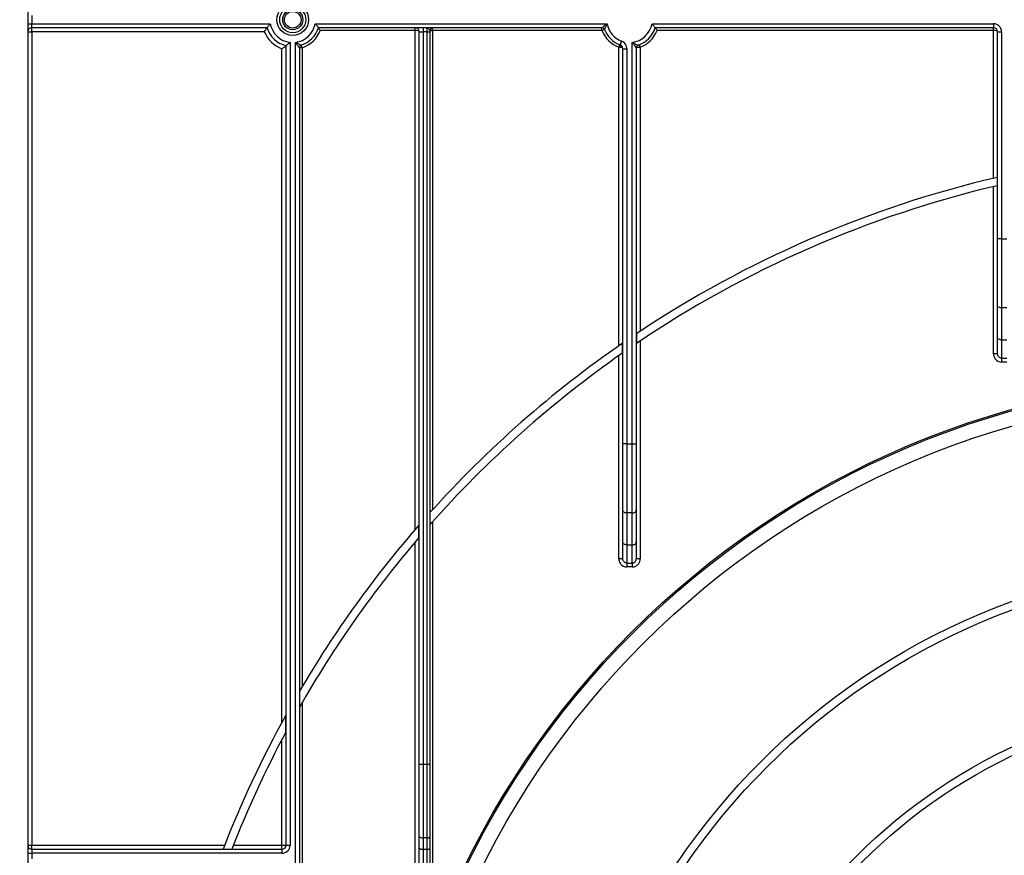
# Model space of a CAD drawing. Units: millimetres. Extents: x 8 to 422, y -29 to 291.
# Drawn here: x 57 to 84, y 196 to 218 of the extents above; entities that cross this region are included whole.
import ezdxf

# ---------------------------------------------------------------- set-up
doc = ezdxf.new("R2010")
doc.units = ezdxf.units.MM
doc.layers.add('FORMAT', color=7, linetype='Continuous')
doc.styles.add('SLDTEXTSTYLE1', font='TXT', dxfattribs={"width": 0.7})
doc.dimstyles.new('SLDDIMSTYLE0', dxfattribs={"dimtxt": 3.393075, "dimasz": 5, "dimexe": 0, "dimexo": 0.0625, "dimgap": 0.848269, "dimtad": 2, "dimdec": 4, "dimlfac": 7, "dimrnd": 1e-09, "dimzin": 12, "dimdsep": 46, "dimtxsty": 'SLDTEXTSTYLE1', "dimsah": 1, "dimcen": 0.09, "dimadec": 0, "dimazin": 3, "dimtfac": 1, "dimtdec": 4, "dimtofl": 0, "dimtmove": 0, "dimatfit": 3, "dimfxl": 0, "dimfrac": 2, "dimtolj": 1, "dimtzin": 12, "dimarcsym": 0})

# ---------------------------------------------------------------- blocks, each defined once
blk = doc.blocks.new('_D_1')
at = {"layer": 'FORMAT'}
for p, q in [((45.009, 208.122), (45.009, 255.742)), ((135.009, 208.122), (135.009, 255.742)), ((45.009, 254.742), (135.009, 254.742))]:
    blk.add_line(p, q, dxfattribs=at)
for points in [[(45.009, 254.742), (50.009, 254.302), (50.009, 255.182)], [(135.009, 254.742), (130.009, 255.182), (130.009, 254.302)]]:
    blk.add_solid(points, dxfattribs=at)
at = {"layer": 'FORMAT', "insert": (84.566, 259.115), "char_height": 3.3931, "attachment_point": 1, "style": 'SLDTEXTSTYLE1'}
blk.add_mtext('630', dxfattribs=at)

msp = doc.modelspace()

# ---------------------------------------------------------------- linework, layer by layer
at = {"color": 7, "linetype": 'Continuous', "lineweight": 25}
for p, q in [((57.652053, 228.729071), (57.652053, 153.743356)), ((57.652053, 218.336213), (57.759196, 218.336213)), ((57.759196, 218.550499), (57.759196, 218.336213)), ((57.759196, 218.229071), (57.759196, 218.336213)), ((57.759196, 218.336213), (64.090153, 218.336213)), ((65.285381, 218.336213), (73.03301, 218.336213)), ((74.228239, 218.336213), (83.29491, 218.336213)), ((83.29491, 218.336213), (83.29491, 218.229071)), ((57.652053, 218.121928), (57.759196, 218.121928)), ((64.006382, 218.229071), (57.759196, 218.229071)), ((57.759196, 218.121928), (57.759196, 218.229071)), ((63.931838, 218.121928), (57.759196, 218.121928)), ((57.759196, 218.121928), (57.759196, 196.514785)), ((72.898699, 218.229071), (65.369152, 218.229071)), ((67.937767, 218.157642), (65.419692, 218.157642)), ((67.937767, 218.157642), (67.937767, 218.229071)), ((67.937767, 204.902381), (67.937767, 218.157642)), ((68.04491, 218.121928), (68.152053, 218.121928)), ((68.04491, 198.665225), (68.04491, 218.121928)), ((68.152053, 218.229071), (68.152053, 218.121928)), ((68.259196, 218.121928), (68.152053, 218.121928)), ((68.152053, 218.121928), (68.152053, 198.665225)), ((68.259196, 218.121928), (68.259196, 218.229071)), ((68.259196, 218.121928), (68.330624, 218.121928)), ((68.259196, 198.665225), (68.259196, 218.121928)), ((68.330624, 218.157642), (68.330624, 218.121928)), ((68.330624, 218.157642), (68.402053, 218.157642)), ((68.330624, 218.121928), (68.330624, 198.665225)), ((68.402053, 218.157642), (68.402053, 218.229071)), ((68.402053, 218.157642), (68.402053, 205.427937)), ((72.898699, 218.157642), (68.402053, 218.157642)), ((72.898699, 218.157642), (72.898699, 218.229071)), ((72.898699, 218.157642), (72.965238, 218.183616)), ((83.29491, 218.229071), (74.312009, 218.229071)), ((83.29491, 218.157642), (74.362549, 218.157642)), ((83.29491, 218.157642), (83.29491, 218.229071)), ((83.29491, 214.23078), (83.29491, 218.157642)), ((83.402053, 218.121928), (83.509196, 218.121928)), ((83.402053, 212.622232), (83.402053, 218.121928)), ((83.509196, 218.121928), (83.509196, 212.622232)), ((64.616339, 217.84043), (64.616339, 196.514785)), ((64.759196, 195.800499), (64.759196, 217.84043)), ((73.34491, 217.711431), (73.370884, 217.77797)), ((73.419444, 217.874124), (73.382177, 217.773671)), ((73.702053, 207.1792), (73.702053, 217.84043)), ((73.916339, 217.711431), (73.890365, 217.77797)), ((64.402053, 199.785244), (64.402053, 217.673219)), ((64.509196, 196.514785), (64.509196, 217.751752)), ((64.866339, 217.698476), (64.866339, 195.800499)), ((64.937767, 217.698476), (64.866339, 217.698476)), ((64.937767, 217.698476), (64.91504, 217.766192)), ((64.937767, 217.698476), (64.937767, 200.728899)), ((73.34491, 209.780246), (73.34491, 217.711431)), ((73.382177, 217.706703), (73.34491, 217.711431)), ((73.452053, 217.673219), (73.559196, 217.673219)), ((73.452053, 207.1792), (73.452053, 217.673219)), ((73.559196, 217.673219), (73.559196, 207.1792)), ((73.809196, 217.698476), (73.809196, 207.1792)), ((73.916339, 217.711431), (73.916339, 210.168555)), ((83.395925, 214.034436), (83.395925, 214.254506)), ((83.29491, 209.567662), (83.29491, 214.010524)), ((83.509196, 212.622232), (83.402053, 212.622232)), ((83.402053, 210.854566), (83.402053, 212.622232)), ((83.509196, 212.622232), (83.652053, 212.622232)), ((83.509196, 212.622232), (83.509196, 210.785696)), ((83.402053, 210.006069), (83.402053, 210.854566)), ((83.652053, 210.785696), (83.509196, 210.785696)), ((83.509196, 210.785696), (83.509196, 209.937199)), ((73.815323, 210.101344), (73.815323, 209.843176)), ((83.402053, 209.567662), (83.402053, 210.006069)), ((83.509196, 209.937199), (83.652053, 209.937199)), ((83.509196, 209.937199), (83.509196, 209.453718)), ((73.445925, 209.589439), (73.445925, 209.850339)), ((73.916339, 209.911108), (73.916339, 204.12463)), ((73.34491, 204.12463), (73.34491, 209.518573)), ((83.402053, 209.567662), (83.29491, 209.567662)), ((83.509196, 209.453718), (83.652053, 209.453718)), ((83.509196, 209.453718), (83.509196, 209.348587)), ((83.652053, 209.348587), (83.509196, 209.348587)), ((73.452053, 205.411534), (73.452053, 207.1792)), ((73.559196, 207.1792), (73.452053, 207.1792)), ((73.559196, 207.1792), (73.702053, 207.1792)), ((73.559196, 207.1792), (73.559196, 205.342664)), ((73.702053, 205.342664), (73.702053, 207.1792)), ((73.702053, 207.1792), (73.809196, 207.1792)), ((73.809196, 207.1792), (73.809196, 205.411534)), ((73.452053, 204.563037), (73.452053, 205.411534)), ((73.702053, 205.342664), (73.559196, 205.342664)), ((73.559196, 205.342664), (73.559196, 204.494167)), ((73.702053, 204.494167), (73.702053, 205.342664)), ((73.809196, 205.411534), (73.809196, 204.563037)), ((68.038782, 204.691152), (68.038782, 205.018913)), ((68.402053, 205.107146), (68.402053, 195.611213)), ((67.937767, 195.662253), (67.937767, 204.572577)), ((73.452053, 204.12463), (73.452053, 204.563037)), ((73.559196, 204.494167), (73.702053, 204.494167)), ((73.559196, 204.494167), (73.559196, 204.010686)), ((73.702053, 204.010686), (73.702053, 204.494167)), ((73.809196, 204.563037), (73.809196, 204.12463)), ((73.452053, 204.12463), (73.34491, 204.12463)), ((73.559196, 204.010686), (73.702053, 204.010686)), ((73.559196, 204.010686), (73.559196, 203.905555)), ((73.702053, 204.010686), (73.702053, 203.905555)), ((73.916339, 204.12463), (73.809196, 204.12463)), ((73.702053, 203.905555), (73.559196, 203.905555)), ((64.937767, 200.304035), (64.937767, 195.800499)), ((64.503068, 199.521093), (64.503068, 199.969572)), ((64.402053, 196.514785), (64.402053, 199.330623)), ((68.04491, 196.747469), (68.04491, 198.665225)), ((68.04491, 198.665225), (68.152053, 198.665225)), ((68.152053, 198.665225), (68.259196, 198.665225)), ((68.152053, 198.665225), (68.152053, 196.710824)), ((68.259196, 196.710824), (68.259196, 198.665225)), ((68.259196, 198.665225), (68.330624, 198.665225)), ((68.330624, 198.665225), (68.330624, 196.735254)), ((68.04491, 196.442831), (68.04491, 196.747469)), ((68.259196, 196.710824), (68.152053, 196.710824)), ((68.152053, 196.710824), (68.152053, 196.406186)), ((68.259196, 196.406186), (68.259196, 196.710824)), ((68.330624, 196.735254), (68.330624, 196.430616)), ((57.652053, 196.514785), (57.759196, 196.514785)), ((57.759196, 196.407642), (57.759196, 196.514785)), ((57.759196, 196.514785), (62.879218, 196.514785)), ((57.759196, 196.407642), (57.759196, 196.300499)), ((57.759196, 196.407642), (64.402053, 196.407642)), ((62.839807, 196.41377), (63.069786, 196.41377)), ((63.109533, 196.514785), (64.402053, 196.514785)), ((64.402053, 196.514785), (64.509196, 196.514785)), ((64.402053, 196.407642), (64.402053, 196.514785)), ((64.402053, 196.407642), (64.402053, 196.300499)), ((64.509196, 196.514785), (64.616339, 196.514785)), ((68.04491, 195.662253), (68.04491, 196.442831)), ((68.152053, 196.406186), (68.259196, 196.406186)), ((68.152053, 196.406186), (68.152053, 195.536716)), ((68.259196, 195.536716), (68.259196, 196.406186)), ((68.330624, 196.430616), (68.330624, 195.611213)), ((57.652053, 196.300499), (57.759196, 196.300499)), ((57.759196, 196.300499), (57.759196, 196.157642)), ((64.402053, 196.300499), (57.759196, 196.300499))]:
    msp.add_line(p, q, dxfattribs=at)
at = {"color": 7, "linetype": 'Continuous', "lineweight": 25, "flags": 128}
for points in [[(73.382177, 217.706703), (73.385735, 217.71886), (73.388363, 217.730619), (73.389975, 217.741595), (73.390518, 217.751428), (73.389975, 217.759798), (73.388363, 217.766429), (73.385735, 217.771104), (73.382177, 217.773671)], [(83.509196, 210.785696), (83.488293, 210.787019), (83.468194, 210.790938), (83.44967, 210.797303), (83.433434, 210.805868), (83.42011, 210.816304), (83.410209, 210.828211), (83.404112, 210.84113), (83.402053, 210.854566)], [(83.509196, 209.937199), (83.488293, 209.938522), (83.468194, 209.942441), (83.44967, 209.948805), (83.433434, 209.95737), (83.42011, 209.967807), (83.410209, 209.979713), (83.404112, 209.992633), (83.402053, 210.006069)], [(73.559196, 205.342664), (73.538293, 205.343987), (73.518194, 205.347906), (73.49967, 205.354271), (73.483434, 205.362835), (73.47011, 205.373272), (73.460209, 205.385178), (73.454112, 205.398098), (73.452053, 205.411534)], [(73.702053, 205.342664), (73.722955, 205.343987), (73.743055, 205.347906), (73.761578, 205.354271), (73.777814, 205.362835), (73.791139, 205.373272), (73.80104, 205.385178), (73.807137, 205.398098), (73.809196, 205.411534)], [(73.559196, 204.494167), (73.538293, 204.49549), (73.518194, 204.499409), (73.49967, 204.505773), (73.483434, 204.514338), (73.47011, 204.524774), (73.460209, 204.536681), (73.454112, 204.549601), (73.452053, 204.563037)], [(73.702053, 204.494167), (73.722955, 204.49549), (73.743055, 204.499409), (73.761578, 204.505773), (73.777814, 204.514338), (73.791139, 204.524774), (73.80104, 204.536681), (73.807137, 204.549601), (73.809196, 204.563037)], [(68.04491, 196.747469), (68.046969, 196.74032), (68.053066, 196.733446), (68.062967, 196.72711), (68.076291, 196.721557), (68.092527, 196.717), (68.111051, 196.713613), (68.13115, 196.711528), (68.152053, 196.710824)], [(68.259196, 196.710824), (68.273131, 196.711293), (68.28653, 196.712684), (68.298879, 196.714941), (68.309703, 196.717979), (68.318586, 196.721681), (68.325187, 196.725905), (68.329252, 196.730488), (68.330624, 196.735254)], [(68.04491, 196.442831), (68.046969, 196.435682), (68.053066, 196.428808), (68.062967, 196.422473), (68.076291, 196.41692), (68.092527, 196.412362), (68.111051, 196.408976), (68.13115, 196.406891), (68.152053, 196.406186)], [(68.259196, 196.406186), (68.273131, 196.406656), (68.28653, 196.408046), (68.298879, 196.410304), (68.309703, 196.413342), (68.318586, 196.417044), (68.325187, 196.421268), (68.329252, 196.42585), (68.330624, 196.430616)]]:
    msp.add_lwpolyline(points, dxfattribs=at)
at = {"color": 7, "linetype": 'Continuous', "lineweight": 25}
for centre, radius in [((64.687767, 218.443356), 0.421427), ((64.687767, 218.443356), 0.345665), ((64.687767, 218.443356), 0.267023), ((64.687767, 218.443356), 0.221273), ((90.009196, 185.871928), 23.071429), ((90.009196, 185.871928), 23.033644), ((90.009196, 185.871928), 22.642857), ((90.009196, 185.871928), 18.214286), ((90.009196, 185.871928), 18), ((90.009196, 185.871928), 14.642857), ((90.009196, 185.871928), 14.428571), ((90.009196, 185.871928), 11.5), ((90.009196, 185.871928), 11.357143), ((90.009196, 185.871928), 11.214286)]:
    msp.add_circle(centre, radius, dxfattribs=at)
for centre, radius, start, end in [((64.687767, 218.443356), 0.607143, 190.1642486, 263.243673), ((64.687767, 218.443356), 0.607143, 276.756327, 349.8357514), ((73.630624, 218.443356), 0.607143, 190.1642486, 249.6455936), ((73.630624, 218.443356), 0.607143, 276.756327, 349.8357514), ((83.29491, 218.121928), 0.214286, 0, 90), ((57.759196, 218.121928), 0.107143, 90, 180), ((64.687767, 218.443356), 0.821429, 203.0356841, 249.6455936), ((64.687767, 218.443356), 0.714286, 197.4576031, 255.5224878), ((64.687767, 218.443356), 0.714286, 288.5530045, 342.5423969), ((64.687767, 218.443356), 0.785714, 288.5530045, 338.6763137), ((67.937767, 218.121928), 0.107143, 0, 90), ((68.402053, 218.157642), 0.071429, 90, 180), ((72.898699, 218.157642), 0.071429, 21.3236863, 90), ((73.630624, 218.443356), 0.785714, 201.3236863, 248.6763137), ((73.630624, 218.443356), 0.714286, 201.3236863, 249.6455936), ((73.630624, 218.443356), 0.714286, 288.5530045, 342.5423969), ((73.630624, 218.443356), 0.785714, 291.3236863, 338.6763137), ((83.29491, 218.121928), 0.107143, 0, 90), ((73.34491, 217.673219), 0.107143, 0, 69.6455936), ((73.34491, 217.673219), 0.214286, 0, 69.6455936), ((64.937767, 217.698476), 0.071429, 108.5530045, 180), ((73.880624, 217.698476), 0.071429, 108.5530045, 180), ((90.009196, 185.871928), 29.142857, 103.1161567, 123.7570193), ((90.009196, 185.871928), 28.928571, 103.2150668, 124.0411504), ((90.009196, 185.871928), 29.142857, 124.6350732, 138.0623506), ((90.009196, 185.871928), 28.928571, 124.9287611, 138.5369351), ((90.009196, 185.871928), 29.142857, 138.9281897, 149.6262138), ((90.009196, 185.871928), 28.928571, 139.4175914, 150.358369), ((90.009196, 185.871928), 29.142857, 151.0698697, 158.7935288), ((90.009196, 185.871928), 28.928571, 151.8473046, 158.6287624), ((90.009196, 185.871928), 11, 49.8436215, 220.1563785), ((90.009196, 185.871928), 10.857143, 50.1573412, 172.3774228), ((57.759196, 196.514785), 0.107143, 180, 270), ((64.402053, 196.514785), 0.214286, 270, 0), ((64.402053, 196.514785), 0.107143, 270, 0)]:
    msp.add_arc(centre, radius, start, end, dxfattribs=at)
for centre, end_param in [((67.937767, 218.121928), 1.570796327), ((83.29491, 218.121928), 1.570796327), ((73.34491, 217.673219), 1.215544918)]:
    msp.add_ellipse(centre, major_axis=(0.107143, 0), ratio=0.333333333, start_param=0, end_param=end_param, dxfattribs=at)
for points, knots in [([(64.006382, 218.229071), (64.007028, 218.229953), (64.008319, 218.231717), (64.018168, 218.245043), (64.033273, 218.265098), (64.055125, 218.293336), (64.075159, 218.318194), (64.08756, 218.333114), (64.089984, 218.336012), (64.090153, 218.336213)], [0, 0, 0, 0, 0.161144889, 0.321842972, 0.493111379, 0.695641761, 0.940751629, 0.995877644, 1, 1, 1, 1]), ([(65.285381, 218.336213), (65.28555, 218.336012), (65.287974, 218.333114), (65.300376, 218.318194), (65.32041, 218.293336), (65.342261, 218.265098), (65.357366, 218.245043), (65.367215, 218.231717), (65.368506, 218.229953), (65.369152, 218.229071)], [0, 0, 0, 0, 0.0041223564, 0.0592483708, 0.3043582394, 0.5068886206, 0.6781570277, 0.8388551105, 1, 1, 1, 1]), ([(72.898699, 218.229071), (72.899584, 218.22985), (72.901333, 218.23139), (72.911515, 218.240252), (72.926642, 218.253199), (72.947493, 218.270668), (72.975995, 218.293523), (73.00375, 218.314872), (73.022874, 218.328942), (73.032733, 218.336015), (73.03301, 218.336213)], [0, 0, 0, 0, 0.129471969, 0.255959946, 0.315698172, 0.516502003, 0.6800094, 0.836316438, 0.995404523, 1, 1, 1, 1]), ([(73.03301, 218.336213), (73.032863, 218.335906), (73.022817, 218.314818), (73.007995, 218.282551), (72.989223, 218.24001), (72.97908, 218.216398), (72.9716, 218.198775), (72.96653, 218.186711), (72.965665, 218.18464), (72.965238, 218.183616)], [0, 0, 0, 0, 0.0046806352, 0.3209338159, 0.4829615512, 0.6818042478, 0.733767561, 0.8683941099, 1, 1, 1, 1]), ([(74.228239, 218.336213), (74.228407, 218.336012), (74.230831, 218.333114), (74.243233, 218.318194), (74.263267, 218.293336), (74.285118, 218.265098), (74.300223, 218.245043), (74.310072, 218.231717), (74.311363, 218.229953), (74.312009, 218.229071)], [0, 0, 0, 0, 0.004122356, 0.059248371, 0.304358239, 0.506888621, 0.678157028, 0.838855111, 1, 1, 1, 1]), ([(63.931838, 218.121928), (63.931988, 218.122154), (63.94143, 218.136426), (63.958486, 218.161707), (63.979753, 218.19217), (63.994535, 218.212834), (64.004406, 218.226384), (64.005723, 218.228174), (64.006382, 218.229071)], [0, 0, 0, 0, 0.004382352, 0.27582489, 0.487978365, 0.666800437, 0.833138653, 1, 1, 1, 1]), ([(65.419692, 218.157642), (65.419568, 218.157824), (65.413018, 218.167411), (65.401334, 218.184273), (65.386938, 218.204561), (65.377045, 218.218275), (65.370465, 218.227284), (65.36959, 218.228474), (65.369152, 218.229071)], [0, 0, 0, 0, 0.005315774, 0.279741023, 0.490611913, 0.66836049, 0.833924689, 1, 1, 1, 1]), ([(68.330624, 218.157642), (68.329895, 218.159369), (68.328247, 218.163269), (68.314608, 218.175184), (68.296043, 218.195928), (68.280998, 218.215621), (68.269098, 218.226655), (68.262665, 218.22905), (68.259284, 218.22907), (68.259196, 218.229071)], [0, 0, 0, 0, 0.119910208, 0.270836083, 0.477132327, 0.704096725, 0.843716568, 0.995922126, 1, 1, 1, 1]), ([(74.362549, 218.157642), (74.362425, 218.157824), (74.355875, 218.167411), (74.344191, 218.184273), (74.329795, 218.204561), (74.319902, 218.218275), (74.313323, 218.227284), (74.312448, 218.228474), (74.312009, 218.229071)], [0, 0, 0, 0, 0.0053157744, 0.279741023, 0.4906119134, 0.6683604904, 0.833924689, 1, 1, 1, 1]), ([(64.509196, 217.751752), (64.510057, 217.752418), (64.511777, 217.753746), (64.524731, 217.763854), (64.545985, 217.780756), (64.577482, 217.806581), (64.603016, 217.828596), (64.616143, 217.840256), (64.616339, 217.84043)], [0, 0, 0, 0, 0.157011161, 0.313550142, 0.48095871, 0.728203116, 0.995948567, 1, 1, 1, 1]), ([(64.759196, 217.84043), (64.759498, 217.840274), (64.780544, 217.829428), (64.81369, 217.813012), (64.857423, 217.792328), (64.882169, 217.780981), (64.89997, 217.772926), (64.911989, 217.767547), (64.914036, 217.766638), (64.91504, 217.766192)], [0, 0, 0, 0, 0.004567703, 0.318006737, 0.492406213, 0.689571454, 0.742882049, 0.873881336, 1, 1, 1, 1]), ([(64.866339, 217.698476), (64.865587, 217.699374), (64.864092, 217.70116), (64.855425, 217.711645), (64.84258, 217.727449), (64.824624, 217.750041), (64.801477, 217.780549), (64.779972, 217.81019), (64.766263, 217.829968), (64.759386, 217.840148), (64.759196, 217.84043)], [0, 0, 0, 0, 0.123961749, 0.246666297, 0.307933138, 0.50718764, 0.683233263, 0.838153703, 0.995519972, 1, 1, 1, 1]), ([(73.809196, 217.698476), (73.808444, 217.699374), (73.80695, 217.70116), (73.798282, 217.711645), (73.785437, 217.727449), (73.767481, 217.750041), (73.744334, 217.780549), (73.722829, 217.81019), (73.70912, 217.829968), (73.702243, 217.840148), (73.702053, 217.84043)], [0, 0, 0, 0, 0.123961749, 0.246666297, 0.307933138, 0.50718764, 0.683233263, 0.838153703, 0.995519972, 1, 1, 1, 1]), ([(73.702053, 217.84043), (73.702355, 217.840274), (73.723401, 217.829428), (73.756547, 217.813012), (73.800281, 217.792328), (73.825026, 217.780981), (73.842828, 217.772926), (73.854846, 217.767547), (73.856893, 217.766638), (73.857897, 217.766192)], [0, 0, 0, 0, 0.004567703, 0.318006737, 0.492406213, 0.689571454, 0.742882049, 0.873881336, 1, 1, 1, 1]), ([(64.402053, 217.673219), (64.402274, 217.673372), (64.404141, 217.674671), (64.418937, 217.684993), (64.444164, 217.702955), (64.473217, 217.72435), (64.493378, 217.73957), (64.506572, 217.749715), (64.50832, 217.751072), (64.509196, 217.751752)], [0, 0, 0, 0, 0.004296803, 0.036279857, 0.287871511, 0.498835085, 0.674332361, 0.836888397, 1, 1, 1, 1]), ([(73.916339, 217.711431), (73.906377, 217.710151), (73.884714, 217.707365), (73.854299, 217.703671), (73.82927, 217.700742), (73.812446, 217.698838), (73.810283, 217.698597), (73.809196, 217.698476)], [0, 0, 0, 0, 0.178626564, 0.388467299, 0.592066044, 0.794963251, 1, 1, 1, 1]), ([(83.29491, 209.567662), (83.296143, 209.549947), (83.299066, 209.507951), (83.326169, 209.446145), (83.374587, 209.39217), (83.437976, 209.355629), (83.485454, 209.350935), (83.509196, 209.348587)], [0, 0, 0, 0, 0.156505082, 0.371023446, 0.581720328, 0.790832839, 1, 1, 1, 1]), ([(83.509196, 209.453718), (83.497305, 209.454939), (83.473407, 209.457392), (83.441636, 209.476436), (83.417468, 209.50453), (83.40409, 209.536638), (83.402661, 209.558399), (83.402053, 209.567662)], [0, 0, 0, 0, 0.203288283, 0.408566242, 0.619054359, 0.837843736, 1, 1, 1, 1]), ([(73.34491, 204.12463), (73.346143, 204.106915), (73.349066, 204.064919), (73.376169, 204.003113), (73.424587, 203.949138), (73.487976, 203.912597), (73.535454, 203.907902), (73.559196, 203.905555)], [0, 0, 0, 0, 0.156505082, 0.371023446, 0.581720328, 0.790832839, 1, 1, 1, 1]), ([(73.559196, 204.010686), (73.547305, 204.011907), (73.523407, 204.01436), (73.491636, 204.033403), (73.467468, 204.061498), (73.45409, 204.093606), (73.452661, 204.115367), (73.452053, 204.12463)], [0, 0, 0, 0, 0.203288283, 0.408566242, 0.619054359, 0.837843736, 1, 1, 1, 1]), ([(73.702053, 204.010686), (73.709212, 204.011138), (73.728511, 204.012356), (73.758647, 204.025184), (73.786682, 204.050899), (73.80564, 204.085606), (73.808003, 204.111537), (73.809196, 204.12463)], [0, 0, 0, 0, 0.122860986, 0.331196429, 0.547413132, 0.771502575, 1, 1, 1, 1]), ([(73.702053, 203.905555), (73.716362, 203.906429), (73.754791, 203.908776), (73.814726, 203.933345), (73.870776, 203.982713), (73.90903, 204.049352), (73.913903, 204.099542), (73.916339, 204.12463)], [0, 0, 0, 0, 0.126526271, 0.339816402, 0.557752552, 0.778936615, 1, 1, 1, 1])]:
    msp.add_open_spline(points, degree=3, knots=knots, dxfattribs=at)

# ---------------------------------------------------------------- dimensions: what is measured, and where the dimension line sits
at = {"layer": 'FORMAT'}
dim = msp.add_linear_dim(base=(135.009196, 254.741515), p1=(45.009196, 208.121928), p2=(135.009196, 208.121928), dimstyle='SLDDIMSTYLE0', dxfattribs=at)
dim.commit()
dim.dimension.update_dxf_attribs({"geometry": '_D_1', "text_midpoint": (87.702611, 254.741515), "dimtype": 160})

doc.saveas('drawing.dxf')
